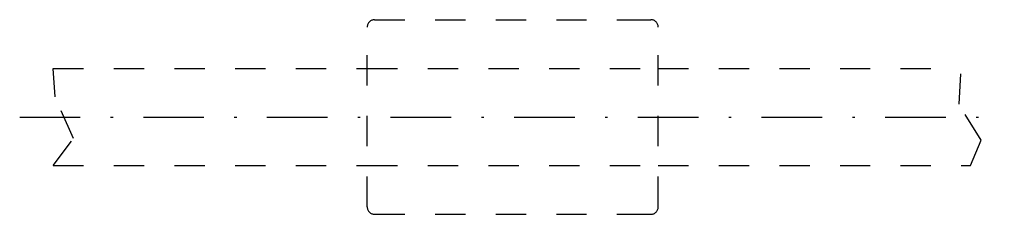
# Model space of a CAD drawing. Extents: x -130.5 to -89.8, y 366.5 to 374.5.
import ezdxf

# ---------------------------------------------------------------- set-up
doc = ezdxf.new("R2010")
doc.units = 0
doc.header["$LTSCALE"] = 5
doc.header["$MEASUREMENT"] = 0
for name, pattern in [('AUSGEZOGEN', [0.5, 0.25, -0.25]), ('STRICHLINIE', [0.5, 0.25, -0.25]), ('STRICHPUNKT', [1, 0.5, -0.25, 0, -0.25])]:
    doc.linetypes.add(name, pattern=pattern)
for name, color, linetype in [('LC-003-002-----0', 7, 'CONTINUOUS'), ('LC-004-006-----0', 7, 'CONTINUOUS'), ('LC-006-012-----0', 7, 'CONTINUOUS'), ('LC-007-004-----0', 7, 'CONTINUOUS')]:
    doc.layers.add(name, color=color, linetype=linetype)

msp = doc.modelspace()

# ---------------------------------------------------------------- linework, layer by layer
at = {"layer": 'LC-003-002-----0', "color": 1, "linetype": 'AUSGEZOGEN'}
for p, q in [((-115.824023, 374.543518), (-105.624023, 374.543518)), ((-105.624023, 374.543518), (-104.424023, 374.543518)), ((-116.124023, 366.843518), (-116.124023, 374.243518)), ((-104.124023, 366.843518), (-104.124023, 374.243518)), ((-129.073425, 372.543518), (-116.124023, 372.543518)), ((-104.124023, 372.543518), (-91.629616, 372.543518)), ((-129.073425, 368.543518), (-116.124023, 368.543518)), ((-104.124023, 368.543518), (-91.248329, 368.543518)), ((-115.824023, 366.543518), (-105.624023, 366.543518)), ((-105.624023, 366.543518), (-104.424023, 366.543518))]:
    msp.add_line(p, q, dxfattribs=at)
for centre, start, end in [((-115.824023, 374.243518), 90, 180), ((-104.424023, 374.243518), 0, 90), ((-115.824023, 366.843518), 180, 270), ((-104.424023, 366.843518), 270, 0)]:
    msp.add_arc(centre, 0.3, start, end, dxfattribs=at)
at = {"layer": 'LC-004-006-----0', "color": 2, "linetype": 'STRICHPUNKT'}
msp.add_line((-130.459839, 370.543518), (-89.847466, 370.543518), dxfattribs=at)
at = {"layer": 'LC-006-012-----0', "color": 2, "linetype": 'STRICHLINIE'}
for p, q in [((-116.124023, 372.543518), (-104.124023, 372.543518)), ((-116.124023, 368.543518), (-104.124023, 368.543518))]:
    msp.add_line(p, q, dxfattribs=at)
at = {"layer": 'LC-007-004-----0', "color": 2, "linetype": 'AUSGEZOGEN'}
for p, q in [((-128.998413, 371.367767), (-129.073425, 372.543518)), ((-91.714195, 371.068542), (-91.629616, 372.543518)), ((-128.238464, 369.659302), (-128.998413, 371.367767)), ((-90.806152, 369.584473), (-91.714195, 371.068542)), ((-129.073425, 368.543518), (-128.238464, 369.659302)), ((-91.248329, 368.543518), (-90.806152, 369.584473))]:
    msp.add_line(p, q, dxfattribs=at)

doc.saveas('drawing.dxf')
